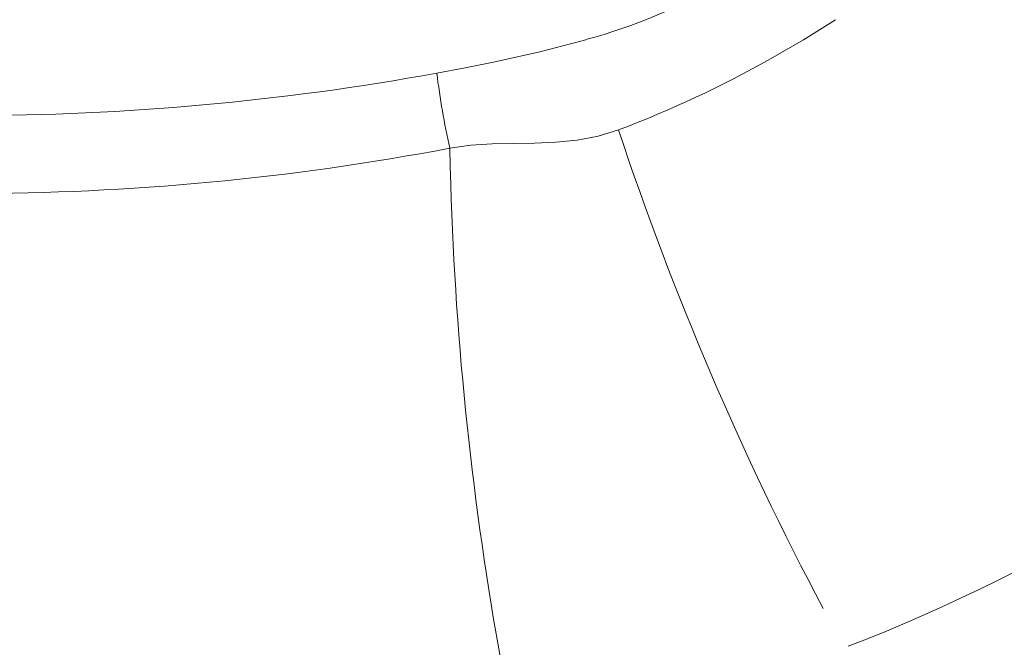
# Model space of a CAD drawing. Extents: x 528 to 617, y 789 to 1029.
# Drawn here: x 573 to 587, y 823 to 832 of the extents above; entities that cross this region are included whole.
import ezdxf

# ---------------------------------------------------------------- set-up
doc = ezdxf.new("R2010")
doc.units = 0
doc.header["$MEASUREMENT"] = 0
doc.layers.add('1', color=4, linetype='Continuous')
doc.layers.add('Layer1', color=4, linetype='Continuous')

# ---------------------------------------------------------------- blocks, each defined once
blk = doc.blocks.new('X500')
at = {"layer": 'Layer1', "linetype": 'Continuous', "lineweight": 15, "flags": 128}
for points in [[(56.52, 26.562), (56.069, 26.28), (55.607, 26.012)], [(51.707, 25.964), (52.358, 26.109), (53.009, 26.281)], [(50.909, 25.81), (51.31, 25.885), (51.707, 25.964)], [(51.093, 24.753), (51.39, 24.795), (51.688, 24.814), (51.986, 24.821), (52.285, 24.826), (52.585, 24.839), (52.884, 24.869), (53.181, 24.925), (53.468, 25.012)], [(51.092, 24.753), (51.099, 24.499), (51.106, 24.244)]]:
    blk.add_lwpolyline(points, dxfattribs=at)
at = {"layer": 'Layer1', "linetype": 'Continuous', "lineweight": 15}
for centre, radius, start, end in [((47.835, 40.716), 24.621, 291.1012, 333.679), ((50.892, 34.011), 8.014, 285.3149, 300.4376), ((47.909, 39.686), 15.692, 290.7467, 299.3767), ((44.326, 61.818), 36.604, 269.9682, 280.3598), ((63.31, 27.42), 12.505, 187.3966, 192.3144), ((95.079, 38.821), 43.843, 198.359, 207.9402), ((44.307, 60.532), 36.416, 269.9982, 280.7391), ((96.602, 25.649), 45.518, 181.769, 190.3124)]:
    blk.add_arc(centre, radius, start, end, dxfattribs=at)

msp = doc.modelspace()

# ---------------------------------------------------------------- block references
at = {"layer": '1'}
msp.add_blockref('X500', (528.234, 805.604), dxfattribs=at)

doc.saveas('drawing.dxf')
